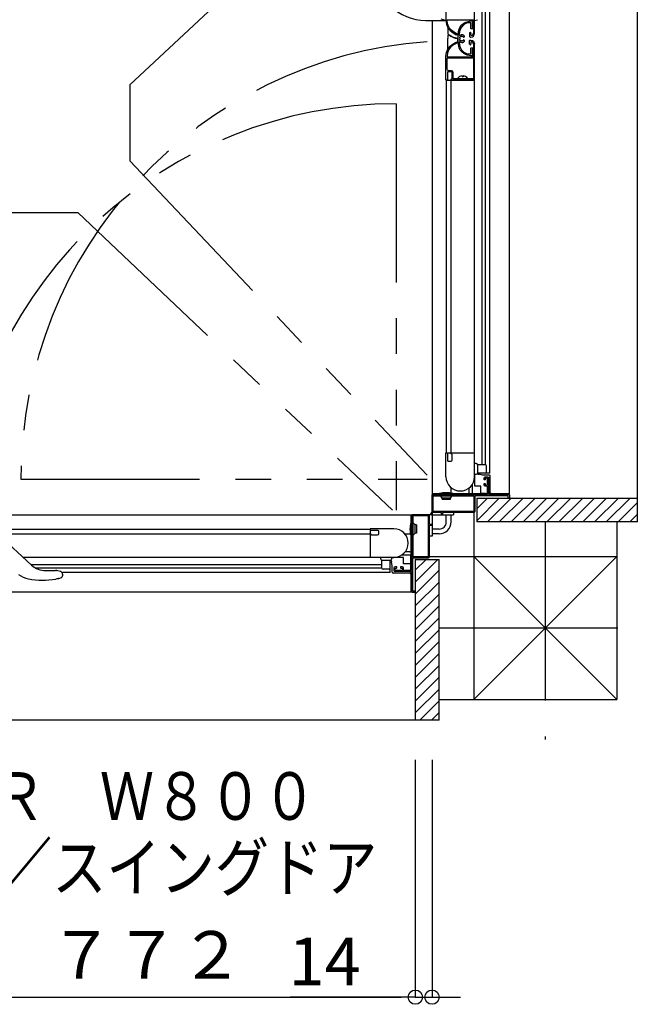
# Model space of a CAD drawing. Extents: x -405 to 205, y -2 to 302.
# Drawn here: x -241 to -215, y 115 to 157 of the extents above; entities that cross this region are included whole.
import ezdxf

# ---------------------------------------------------------------- set-up
doc = ezdxf.new("R2010")
doc.units = 0
doc.header["$MEASUREMENT"] = 0
doc.linetypes.add('CENTER', pattern=[12, 7.5, -1.5, 1.5, -1.5])
doc.linetypes.add('PHANTOM', pattern=[15, 7.5, -1.5, 1.5, -1.5, 1.5, -1.5])
doc.layers.get('0').update_dxf_attribs({"linetype": 'CONTINUOUS'})
doc.layers.get('DEFPOINTS').update_dxf_attribs({"linetype": 'CONTINUOUS'})
doc.layers.add('VIEW0001', color=7, linetype='CONTINUOUS')
doc.styles.get("Standard").update_dxf_attribs({"font": 'ROMANS', "bigfont": 'EXTFONT'})
doc.dimstyles.new('ISO-25', dxfattribs={"dimtxt": 2.5, "dimasz": 2.5, "dimexe": 1.25, "dimexo": 0.625, "dimtad": 1, "dimdec": 4, "dimdsep": 46, "dimtxsty": 'STANDARD', "dimcen": 2.5, "dimadec": 0, "dimazin": 0, "dimtfac": 1, "dimtdec": 4, "dimtmove": 0, "dimatfit": 3, "dimfxl": 1, "dimtolj": 1, "dimtzin": 0, "dimarcsym": 0})

# ---------------------------------------------------------------- blocks, each defined once
blk = doc.blocks.new('_ORIGIN')
at = {"color": 0, "linetype": 'ByBlock'}
blk.add_line((0, 0), (-1, 0), dxfattribs=at)
blk.add_circle((0, 0), 0.5, dxfattribs=at)
blk = doc.blocks.new('*D42')
at = {"color": 0}
for p, q in [((-224.269996, 125.588033), (-224.269996, 115.629033)), ((-223.569997, 125.588033), (-223.569997, 115.629033)), ((-224.269996, 115.629033), (-229.517615, 115.629033)), ((-224.869996, 115.629033), (-225.469996, 115.629033)), ((-224.269996, 115.629033), (-223.569997, 115.629033)), ((-222.969997, 115.629033), (-222.369997, 115.629033))]:
    blk.add_line(p, q, dxfattribs=at)
at = {"layer": 'DEFPOINTS', "color": 0}
for p in [(-224.269996, 128.128033), (-223.569997, 128.128033), (-223.569997, 115.628033)]:
    blk.add_point(p, dxfattribs=at)
at = {"color": 0, "xscale": 0.6, "yscale": 0.6, "zscale": 0.6}
blk.add_blockref('_ORIGIN', (-224.269996, 115.629033), dxfattribs=at)
at = {"color": 0, "xscale": 0.6, "yscale": 0.6, "zscale": 0.6, "rotation": 180}
blk.add_blockref('_ORIGIN', (-223.569997, 115.629033), dxfattribs=at)
at = {"color": 0, "linetype": 'Continuous'}
blk.add_text('14', height=2, dxfattribs=at).set_placement((-229.589044, 116.129033))
blk = doc.blocks.new('*D44')
at = {"color": 0}
for p, q in [((-262.869997, 125.588033), (-262.869997, 115.629033)), ((-224.269996, 125.588033), (-224.269996, 115.629033)), ((-262.269997, 115.629033), (-224.869996, 115.629033))]:
    blk.add_line(p, q, dxfattribs=at)
at = {"layer": 'DEFPOINTS', "color": 0}
for p in [(-262.869997, 128.128033), (-224.269996, 128.128033), (-224.269996, 115.628033)]:
    blk.add_point(p, dxfattribs=at)
at = {"color": 0, "xscale": 0.6, "yscale": 0.6, "zscale": 0.6, "rotation": 180}
blk.add_blockref('_ORIGIN', (-262.869997, 115.629033), dxfattribs=at)
at = {"color": 0, "xscale": 0.6, "yscale": 0.6, "zscale": 0.6}
blk.add_blockref('_ORIGIN', (-224.269996, 115.629033), dxfattribs=at)
at = {"color": 0, "linetype": 'Continuous'}
blk.add_text('額縁内法\u3000７７２', height=2, dxfattribs=at).set_placement((-253.279435, 116.401761))
blk = doc.blocks.new('*D48')
at = {"color": 0}
for p, q in [((-213.280985, 175.176737), (-203.319985, 175.176737)), ((-203.319985, 137.176737), (-203.319985, 174.576737)), ((-213.280985, 136.576737), (-203.319985, 136.576737))]:
    blk.add_line(p, q, dxfattribs=at)
at = {"layer": 'DEFPOINTS', "color": 0}
for p in [(-215.820985, 175.176737), (-203.319985, 175.176737), (-215.820985, 136.576737)]:
    blk.add_point(p, dxfattribs=at)
at = {"color": 0, "xscale": 0.6, "yscale": 0.6, "zscale": 0.6}
for p, rotation in [((-203.319985, 175.176737), 90), ((-203.319985, 136.576737), 270)]:
    blk.add_blockref('_ORIGIN', p, dxfattribs=dict(at, rotation=rotation))
at = {"color": 0, "linetype": 'Continuous'}
blk.add_text('額縁内法\u3000７７２', height=2, rotation=90, dxfattribs=at).set_placement((-204.092712, 146.167299))
blk = doc.blocks.new('*D50')
at = {"color": 0}
for p, q in [((-203.318985, 136.576737), (-203.318985, 141.824356)), ((-203.318985, 137.176737), (-203.318985, 137.776737)), ((-213.280985, 136.576737), (-203.318985, 136.576737)), ((-203.318985, 135.876737), (-203.318985, 136.576737)), ((-213.280985, 135.876737), (-203.318985, 135.876737)), ((-203.318985, 135.276737), (-203.318985, 134.676737))]:
    blk.add_line(p, q, dxfattribs=at)
at = {"layer": 'DEFPOINTS', "color": 0}
for p in [(-215.820985, 136.576737), (-203.319985, 136.576737), (-215.820985, 135.876737)]:
    blk.add_point(p, dxfattribs=at)
at = {"color": 0, "xscale": 0.6, "yscale": 0.6, "zscale": 0.6}
for p, rotation in [((-203.318985, 136.576737), 270), ((-203.318985, 135.876737), 90)]:
    blk.add_blockref('_ORIGIN', p, dxfattribs=dict(at, rotation=rotation))
at = {"color": 0, "linetype": 'Continuous'}
blk.add_text('14', height=2, rotation=90, dxfattribs=at).set_placement((-203.818985, 137.705308))

msp = doc.modelspace()

# ---------------------------------------------------------------- linework, layer by layer
at = {"layer": 'VIEW0001', "color": 7, "linetype": 'Continuous'}
for p, q in [((-214.944964, 135.578039), (-214.944964, 176.177154)), ((-220.319952, 136.751719), (-220.319952, 175.001718)), ((-221.146781, 137.626712), (-221.146783, 158.438222)), ((-221.463463, 137.976717), (-221.463465, 158.054252)), ((-221.323463, 137.976717), (-221.323465, 158.223999)), ((-222.984954, 156.627298), (-223.179365, 156.67939)), ((-221.779719, 156.6287), (-221.661034, 156.660501)), ((-223.837456, 156.627297), (-222.984954, 156.627297)), ((-223.57, 156.627297), (-223.57, 136.025869)), ((-223.57, 156.627297), (-223.57, 135.90173)), ((-223.569952, 156.627297), (-223.569952, 136.751717)), ((-222.904952, 156.327461), (-222.904952, 156.095468)), ((-222.904952, 155.425902), (-222.904952, 155.877058)), ((-222.894613, 155.908022), (-222.894613, 156.014051)), ((-222.549386, 156.031956), (-222.499759, 156.031956)), ((-222.484759, 156.016456), (-222.484759, 155.900491)), ((-222.484759, 155.736479), (-222.484759, 155.854796)), ((-222.549384, 155.721479), (-222.499759, 155.721479)), ((-221.784952, 137.476717), (-221.784952, 155.652392)), ((-222.306202, 154.300864), (-222.306202, 154.256718)), ((-222.263702, 154.256718), (-222.306202, 154.256718)), ((-222.263702, 154.300864), (-222.263702, 154.256718)), ((-222.969952, 154.126718), (-221.784952, 154.126718)), ((-222.969952, 154.126718), (-222.969952, 138.476717)), ((-222.759952, 138.476717), (-222.759952, 154.126718)), ((-222.984952, 137.476717), (-222.984952, 138.476717)), ((-222.969952, 138.476717), (-221.784952, 138.476717)), ((-221.924981, 138.476717), (-221.784952, 138.476717)), ((-221.709952, 138.026717), (-221.784952, 138.026717)), ((-221.659952, 137.976717), (-221.659952, 137.626717)), ((-221.334952, 137.976717), (-221.659952, 137.976717)), ((-221.284952, 137.676717), (-221.284952, 137.926717)), ((-221.784952, 137.576717), (-221.709952, 137.576717)), ((-221.77828, 137.076712), (-221.77828, 137.576717)), ((-221.146781, 137.626717), (-221.659952, 137.626717)), ((-221.446687, 137.541712), (-221.581915, 137.576712)), ((-221.16328, 137.541712), (-221.446687, 137.541712)), ((-221.184952, 136.741717), (-221.184952, 137.426717)), ((-221.12328, 136.776712), (-221.12328, 137.501712)), ((-222.759952, 136.801717), (-222.759952, 137.008343)), ((-222.009952, 136.801717), (-222.009952, 137.008343)), ((-221.883435, 137.152235), (-221.883435, 136.786712)), ((-221.51757, 137.076712), (-221.77828, 137.076712)), ((-221.51757, 136.786712), (-221.51757, 137.076712)), ((-220.319952, 136.751719), (-223.569952, 136.751719)), ((-223.269996, 136.726717), (-223.269996, 136.746784)), ((-223.144996, 136.576717), (-223.20445, 136.655156)), ((-223.187496, 136.711717), (-223.187496, 136.692502)), ((-223.144996, 136.526717), (-223.144996, 136.576717)), ((-222.794996, 136.576717), (-223.144996, 136.576717)), ((-223.144996, 136.526717), (-222.794996, 136.526717)), ((-222.794996, 136.576717), (-222.735542, 136.655156)), ((-222.794996, 136.526717), (-222.794996, 136.576717)), ((-222.752496, 136.711717), (-222.752496, 136.692502)), ((-222.059952, 136.751717), (-222.709952, 136.751717)), ((-222.669996, 136.726717), (-222.669996, 136.746784)), ((-221.869042, 136.776712), (-221.545854, 136.776712)), ((-220.745325, 136.576987), (-221.694994, 135.627318)), ((-221.245337, 136.576966), (-221.694994, 136.127308)), ((-221.694994, 136.57673), (-214.944964, 136.57673)), ((-221.694994, 136.57673), (-221.694994, 135.577154)), ((-221.545854, 136.776712), (-221.51757, 136.776712)), ((-221.51757, 136.786712), (-221.51757, 136.776712)), ((-221.51757, 136.776712), (-221.50828, 136.776712)), ((-221.48828, 136.776712), (-221.50828, 136.776712)), ((-221.32328, 136.776712), (-221.48828, 136.776712)), ((-221.48828, 136.751712), (-221.11328, 136.751712)), ((-221.32328, 136.776712), (-221.319101, 136.776712)), ((-221.32328, 136.776712), (-221.31328, 136.776712)), ((-221.319101, 136.776712), (-221.265088, 136.776712)), ((-221.31328, 136.776712), (-221.23828, 136.776712)), ((-221.265088, 136.776712), (-221.260867, 136.776712)), ((-221.260867, 136.776712), (-221.16328, 136.776712)), ((-220.245314, 136.577009), (-221.245164, 135.577159)), ((-221.23828, 136.776712), (-221.19828, 136.776712)), ((-221.16328, 136.776712), (-221.13828, 136.776712)), ((-221.12328, 136.776712), (-221.13828, 136.776712)), ((-221.08828, 136.751712), (-221.11328, 136.751712)), ((-221.10328, 136.791712), (-221.10328, 136.776712)), ((-219.745292, 136.57702), (-220.745142, 135.577169)), ((-219.245281, 136.577041), (-220.245174, 135.577148)), ((-218.745269, 136.577063), (-219.745163, 135.577169)), ((-218.245269, 136.577088), (-219.245161, 135.577193)), ((-217.745247, 136.577106), (-218.745183, 135.577169)), ((-217.245214, 136.577106), (-218.24515, 135.577169)), ((-216.745159, 136.577171), (-217.745139, 135.577191)), ((-216.245148, 136.577192), (-217.24517, 135.577169)), ((-215.750202, 136.577154), (-216.750165, 135.577191)), ((-215.255219, 136.577154), (-216.255204, 135.577169)), ((-214.944964, 136.392435), (-215.760244, 135.577154)), ((-244.320567, 135.876777), (-224.444987, 135.876777)), ((-224.444989, 132.626777), (-224.444989, 135.876777)), ((-224.419987, 135.576821), (-224.440054, 135.576821)), ((-223.595, 135.87673), (-223.719243, 135.87673)), ((-223.57, 135.85173), (-223.57, 134.97673)), ((-223.545, 135.87673), (-222.67, 135.87673)), ((-222.969997, 135.576392), (-222.969997, 135.87673)), ((-222.769997, 135.576293), (-222.769997, 135.87673)), ((-222.67, 135.976717), (-222.67, 135.87673)), ((-221.819997, 135.976717), (-221.819997, 128.128021)), ((-214.944964, 135.577154), (-221.694994, 135.577154)), ((-215.819997, 135.577154), (-215.819997, 128.127996)), ((-214.944964, 135.89746), (-215.265269, 135.577154)), ((-241.819987, 135.276777), (-226.169987, 135.276777)), ((-226.169987, 135.276777), (-226.169987, 134.091777)), ((-224.404987, 135.494321), (-224.385771, 135.494321)), ((-224.269987, 135.451821), (-224.348426, 135.511275)), ((-224.219987, 135.451821), (-224.269987, 135.451821)), ((-224.269987, 135.101821), (-224.269987, 135.451821)), ((-224.219987, 135.451821), (-224.219987, 135.101821)), ((-223.269997, 135.27673), (-223.57, 135.27673)), ((-226.169987, 135.066777), (-241.819987, 135.066777)), ((-241.745542, 135.016777), (-240.370344, 133.759453)), ((-224.477949, 135.066777), (-224.701612, 135.066777)), ((-224.419987, 134.976821), (-224.440054, 134.976821)), ((-224.404987, 135.059321), (-224.385771, 135.059321)), ((-224.269987, 135.101821), (-224.348426, 135.042367)), ((-224.219987, 135.101821), (-224.269987, 135.101821)), ((-223.57, 134.97673), (-223.669987, 134.97673)), ((-223.269997, 135.07673), (-223.57, 135.07673)), ((-224.769982, 134.091777), (-240.733824, 134.091777)), ((-225.719987, 134.016777), (-225.719987, 134.091777)), ((-225.669987, 133.966777), (-225.319987, 133.966777)), ((-225.669987, 133.641777), (-225.669987, 133.966777)), ((-225.319987, 133.453606), (-225.319987, 133.966777)), ((-225.269987, 134.091777), (-225.269987, 134.016777)), ((-224.845505, 134.19026), (-224.479982, 134.19026)), ((-224.769982, 133.824395), (-224.769982, 134.091777)), ((-224.494987, 134.316777), (-224.701612, 134.316777)), ((-224.469982, 134.18026), (-224.469982, 133.491777)), ((-224.270257, 133.052151), (-223.320588, 134.001819)), ((-224.270236, 133.552162), (-223.820578, 134.001819)), ((-224.27, 134.001819), (-224.27, 127.251789)), ((-224.27, 134.001819), (-223.270424, 134.001819)), ((-223.669987, 134.128029), (-215.819997, 134.127996)), ((-223.270424, 127.251789), (-223.270424, 134.001819)), ((-221.820435, 134.128021), (-215.820409, 128.127996)), ((-221.819367, 128.128021), (-215.819392, 134.127996)), ((-225.669987, 133.770288), (-240.382197, 133.77029)), ((-225.669987, 133.630288), (-240.185648, 133.63029)), ((-239.783789, 133.532385), (-239.370737, 133.533187)), ((-239.326065, 133.533243), (-239.326261, 133.533243)), ((-225.369987, 133.591777), (-225.619987, 133.591777)), ((-225.234982, 133.753512), (-225.269982, 133.88874)), ((-225.234982, 133.470106), (-225.234982, 133.753512)), ((-224.469982, 133.824395), (-224.769982, 133.824395)), ((-224.270279, 132.552139), (-223.270429, 133.551989)), ((-240.496883, 133.188615), (-240.497614, 133.184152)), ((-239.361108, 133.176384), (-239.361777, 133.180857)), ((-239.240743, 133.196464), (-239.227467, 133.200196)), ((-239.227467, 133.200196), (-239.118697, 133.241892)), ((-225.319982, 133.453606), (-239.070542, 133.453607)), ((-239.070542, 133.386016), (-239.070542, 133.311923)), ((-224.469982, 133.430106), (-225.194982, 133.430106)), ((-224.434987, 133.491777), (-225.119987, 133.491777)), ((-224.484982, 133.410106), (-224.469982, 133.410106)), ((-224.270289, 132.052117), (-223.270439, 133.051967)), ((-224.444989, 132.626777), (-262.694988, 132.626777)), ((-224.270311, 131.552106), (-223.270418, 132.551999)), ((-224.270333, 131.052094), (-223.270439, 132.051988)), ((-224.270358, 130.552094), (-223.270463, 131.551986)), ((-224.270376, 130.052072), (-223.270439, 131.052008)), ((-224.270376, 129.552039), (-223.270439, 130.551975)), ((-224.270441, 129.051984), (-223.270461, 130.051964)), ((-224.270462, 128.551973), (-223.270439, 129.551995)), ((-224.270424, 128.057027), (-223.270461, 129.056991)), ((-224.270424, 127.562044), (-223.270439, 128.562029)), ((-223.270424, 128.128027), (-215.819997, 128.127996)), ((-224.085704, 127.251789), (-223.270424, 128.067069)), ((-223.59073, 127.251789), (-223.270424, 127.572094)), ((-223.271309, 127.251789), (-263.870424, 127.251789))]:
    msp.add_line(p, q, dxfattribs=at)
at = {"layer": 'VIEW0001', "color": 7, "linetype": 'PHANTOM'}
for p, q in [((-236.257122, 153.931087), (-223.770001, 165.585614)), ((-236.257123, 153.931069), (-236.257123, 150.740274)), ((-225.070201, 153.129646), (-225.070201, 136.076826)), ((-236.257117, 150.740274), (-223.770001, 137.539589)), ((-241.624339, 148.563948), (-238.433543, 148.563948)), ((-238.433544, 148.563942), (-225.232859, 136.076826)), ((-240.822821, 137.376931), (-223.770001, 137.376931))]:
    msp.add_line(p, q, dxfattribs=at)
at = {"layer": 'VIEW0001', "color": 7, "linetype": 'CENTER'}
for p, q in [((-218.819997, 135.577154), (-218.819997, 126.449398)), ((-223.270424, 131.128426), (-213.820633, 131.128426))]:
    msp.add_line(p, q, dxfattribs=at)
at = {"layer": 'VIEW0001', "color": 7, "linetype": 'Continuous'}
for points in [[(-222.984952, 157.611718), (-222.984952, 156.627297)], [(-221.784952, 156.081044), (-221.784952, 157.606718)], [(-222.939952, 156.636718), (-222.935559, 156.647325), (-222.924952, 156.651718)], [(-222.924952, 156.651718), (-221.849952, 156.651718)], [(-222.984952, 156.625408), (-222.963102, 156.470501), (-222.904567, 156.325408), (-222.80818, 156.202169), (-222.684952, 156.105793)], [(-222.939952, 156.625408), (-222.939952, 156.636718)], [(-222.662452, 156.144764), (-222.776438, 156.233912), (-222.865596, 156.347908), (-222.91974, 156.482119), (-222.939952, 156.625408)], [(-222.478879, 156.066718), (-222.448885, 156.222105), (-222.384749, 156.367053), (-222.320717, 156.448555), (-222.239214, 156.512587), (-222.144675, 156.559369), (-221.938879, 156.606718)], [(-222.090948, 156.531718), (-222.093382, 156.531519), (-222.095751, 156.530928), (-222.230756, 156.462774), (-222.336979, 156.352404), (-222.402752, 156.215481), (-222.428879, 156.066718)], [(-221.948879, 156.531718), (-222.090948, 156.531718)], [(-221.933879, 156.516718), (-221.938273, 156.527324), (-221.948879, 156.531718)], [(-221.938879, 156.606718), (-221.858879, 156.606718)], [(-221.933879, 156.291718), (-221.933879, 156.516718)], [(-221.918879, 156.276718), (-221.929486, 156.281111), (-221.933879, 156.291718)], [(-221.863879, 156.276718), (-221.918879, 156.276718)], [(-221.868879, 156.556718), (-221.879486, 156.552324), (-221.883879, 156.541718)], [(-221.883879, 156.541718), (-221.883879, 156.341718)], [(-221.883879, 156.341718), (-221.879486, 156.331111), (-221.868879, 156.326718)], [(-221.858879, 156.556718), (-221.868879, 156.556718)], [(-221.868879, 156.326718), (-221.863879, 156.326718)], [(-221.863879, 156.326718), (-221.853273, 156.322324), (-221.848879, 156.311718)], [(-221.848879, 156.291718), (-221.853273, 156.281111), (-221.863879, 156.276718)], [(-221.858879, 156.606718), (-221.848273, 156.602324), (-221.843879, 156.591718)], [(-221.843879, 156.571718), (-221.848273, 156.561111), (-221.858879, 156.556718)], [(-221.848879, 156.311718), (-221.848879, 156.291718)], [(-221.843879, 156.591718), (-221.843879, 156.571718)], [(-221.834952, 156.636718), (-221.834952, 156.096718)], [(-222.684952, 156.105793), (-222.554952, 156.030737)], [(-222.5615, 156.086479), (-222.662452, 156.144764)], [(-222.554952, 156.030737), (-222.510111, 156.053632), (-222.549317, 156.085219), (-222.555543, 156.084549), (-222.5615, 156.086479)], [(-222.478879, 155.686718), (-222.478879, 156.066718)], [(-222.428879, 156.066718), (-222.428879, 156.041034)], [(-222.428879, 156.066718), (-222.428879, 156.060354)], [(-222.428879, 156.060354), (-222.428684, 156.030629)], [(-222.233879, 155.924218), (-222.240817, 155.924218)], [(-222.213879, 155.944218), (-222.219737, 155.930076), (-222.233879, 155.924218)], [(-222.21388, 155.986373), (-222.213879, 155.944218)], [(-221.989952, 156.10334), (-221.989952, 155.951718)], [(-221.989952, 155.951718), (-221.98263, 155.93404), (-221.964952, 155.926718)], [(-221.964952, 155.926718), (-221.934952, 155.926718)], [(-221.939952, 156.021718), (-221.939952, 156.073434)], [(-221.920785, 155.997727), (-221.93263, 156.00404), (-221.939952, 156.021718)], [(-221.934952, 155.926718), (-221.87646, 155.940526), (-221.827474, 155.972083), (-221.785006, 156.080739)], [(-222.984952, 155.128028), (-222.963102, 155.282934), (-222.904567, 155.428028), (-222.80818, 155.551266), (-222.684952, 155.647643)], [(-222.662452, 155.608672), (-222.776438, 155.519523), (-222.865596, 155.405528), (-222.91974, 155.271316), (-222.939952, 155.128028)], [(-222.684952, 155.647643), (-222.554952, 155.722698)], [(-222.5615, 155.666957), (-222.662452, 155.608672)], [(-222.554952, 155.722698), (-222.510111, 155.699804), (-222.549317, 155.668217), (-222.555543, 155.668887), (-222.5615, 155.666957)], [(-221.938879, 155.146718), (-222.094266, 155.176712), (-222.239214, 155.240848), (-222.320717, 155.30488), (-222.384749, 155.386383), (-222.431531, 155.480922), (-222.478879, 155.686718)], [(-222.428879, 155.70246), (-222.428879, 155.686718)], [(-222.428879, 155.702401), (-222.428879, 155.688711)], [(-222.428879, 155.686718), (-222.402752, 155.537954), (-222.336979, 155.401032), (-222.230756, 155.290661), (-222.095751, 155.222507), (-222.093382, 155.221916), (-222.090948, 155.221718)], [(-222.240817, 155.809217), (-222.233879, 155.809217)], [(-222.233879, 155.809217), (-222.219737, 155.80336), (-222.213879, 155.789217)], [(-222.213879, 155.789217), (-222.21388, 155.746407)], [(-221.989952, 155.781718), (-221.98263, 155.799395), (-221.964952, 155.806718)], [(-221.989952, 155.631718), (-221.989952, 155.781718)], [(-221.964952, 155.806718), (-221.934952, 155.806718)], [(-221.920785, 155.735709), (-221.93263, 155.729395), (-221.939952, 155.711718)], [(-221.939952, 155.711718), (-221.939952, 155.660002)], [(-221.934952, 155.806718), (-221.87646, 155.79291), (-221.827474, 155.761352), (-221.785006, 155.652697)], [(-221.933879, 155.461718), (-221.929486, 155.472324), (-221.918879, 155.476718)], [(-221.933879, 155.236718), (-221.933879, 155.461718)], [(-221.918879, 155.476718), (-221.863879, 155.476718)], [(-221.868879, 155.426718), (-221.879486, 155.422324), (-221.883879, 155.411718)], [(-221.883879, 155.411718), (-221.883879, 155.211718)], [(-221.863879, 155.426718), (-221.868879, 155.426718)], [(-221.863879, 155.476718), (-221.853273, 155.472324), (-221.848879, 155.461718)], [(-221.848879, 155.441718), (-221.853273, 155.431111), (-221.863879, 155.426718)], [(-221.848879, 155.461718), (-221.848879, 155.441718)], [(-221.834952, 155.636718), (-221.834952, 155.116718)], [(-222.984952, 154.141718), (-222.984952, 155.128028)], [(-222.939952, 155.128028), (-222.939952, 155.116718)], [(-222.939952, 155.116718), (-222.935559, 155.106111), (-222.924952, 155.101718)], [(-222.939952, 155.041718), (-222.935559, 155.052324), (-222.924952, 155.056718)], [(-222.939952, 154.591718), (-222.939952, 155.041718)], [(-222.924952, 155.101718), (-221.849952, 155.101718)], [(-222.924952, 155.056718), (-221.844952, 155.056718)], [(-222.090948, 155.221718), (-221.948879, 155.221718)], [(-221.948879, 155.221718), (-221.938273, 155.226111), (-221.933879, 155.236718)], [(-221.858879, 155.146718), (-221.938879, 155.146718)], [(-221.883879, 155.211718), (-221.879486, 155.201111), (-221.868879, 155.196718)], [(-221.868879, 155.196718), (-221.858879, 155.196718)], [(-221.858879, 155.196718), (-221.848273, 155.192324), (-221.843879, 155.181718)], [(-221.843879, 155.161718), (-221.848273, 155.151111), (-221.858879, 155.146718)], [(-221.844952, 155.056718), (-221.837881, 155.053789), (-221.834952, 155.046718)], [(-221.843879, 155.181718), (-221.843879, 155.161718)], [(-221.834952, 155.046718), (-221.834952, 154.186718)], [(-222.864952, 154.516718), (-222.917985, 154.538685), (-222.939952, 154.591718)], [(-222.894952, 154.476718), (-222.91263, 154.469395), (-222.919952, 154.451718)], [(-222.919952, 154.451718), (-222.919952, 154.155872)], [(-222.769952, 154.476718), (-222.894952, 154.476718)], [(-222.749952, 154.516718), (-222.864952, 154.516718)], [(-222.719952, 154.426718), (-222.734597, 154.462073), (-222.769952, 154.476718)], [(-222.759952, 154.161718), (-222.755559, 154.172324), (-222.744952, 154.176718), (-222.727274, 154.18404), (-222.719952, 154.201718)], [(-222.674952, 154.441718), (-222.696919, 154.494751), (-222.749952, 154.516718)], [(-222.719952, 154.201718), (-222.719952, 154.426718)], [(-222.674952, 154.191718), (-222.674952, 154.441718)], [(-222.659952, 154.176718), (-222.670559, 154.181111), (-222.674952, 154.191718)], [(-221.844952, 154.176718), (-222.659952, 154.176718)], [(-221.834952, 154.186718), (-221.837881, 154.179647), (-221.844952, 154.176718)], [(-222.969952, 154.126718), (-222.980559, 154.131111), (-222.984952, 154.141718)], [(-222.943445, 154.126718), (-222.969952, 154.126718)], [(-222.930583, 154.134), (-222.936055, 154.128665), (-222.943445, 154.126718)], [(-222.92209, 154.148155), (-222.930583, 154.134)], [(-222.919952, 154.155872), (-222.920496, 154.151868), (-222.92209, 154.148155)], [(-222.759952, 154.155872), (-222.759952, 154.161718)], [(-222.757815, 154.148155), (-222.759408, 154.151868), (-222.759952, 154.155872)], [(-222.749322, 154.134), (-222.757815, 154.148155)], [(-222.736459, 154.126718), (-222.74385, 154.128665), (-222.749322, 154.134)], [(-222.749322, 154.134), (-222.749322, 154.134)], [(-221.794952, 154.126718), (-222.736459, 154.126718)], [(-222.984952, 138.461717), (-222.980559, 138.472324), (-222.969952, 138.476717)], [(-222.984952, 137.476717), (-222.984952, 138.461717)], [(-222.969952, 138.476717), (-222.943445, 138.476717)], [(-222.943445, 138.476717), (-222.936055, 138.47477), (-222.930583, 138.469435)], [(-222.930583, 138.469435), (-222.92209, 138.45528)], [(-222.757815, 138.45528), (-222.749322, 138.469435)], [(-222.749322, 138.469435), (-222.74385, 138.47477), (-222.736459, 138.476717)], [(-222.736459, 138.476717), (-221.794952, 138.476717)], [(-222.92209, 138.45528), (-222.920496, 138.451567), (-222.919952, 138.447563)], [(-222.919952, 138.447563), (-222.919952, 138.151717)], [(-222.919952, 138.151717), (-222.91263, 138.13404), (-222.894952, 138.126717)], [(-222.894952, 138.126717), (-222.769952, 138.126717)], [(-222.769952, 138.126717), (-222.734597, 138.141362), (-222.719952, 138.176717)], [(-222.759952, 138.447563), (-222.759408, 138.451567), (-222.757815, 138.45528)], [(-222.759952, 138.441717), (-222.759952, 138.447563)], [(-222.719952, 138.401717), (-222.727274, 138.419395), (-222.744952, 138.426717), (-222.755559, 138.431111), (-222.759952, 138.441717)], [(-222.759952, 138.441717), (-222.759952, 138.441717)], [(-222.719952, 138.176717), (-222.719952, 138.401717)], [(-221.784952, 137.576365), (-221.784952, 137.476717)], [(-221.671213, 137.59945), (-221.657061, 137.595846), (-221.632738, 137.589653), (-221.607546, 137.583238), (-221.581915, 137.576712)], [(-221.384952, 137.426717), (-221.370308, 137.462073), (-221.334952, 137.476717)], [(-221.384952, 137.361717), (-221.384952, 137.426717)], [(-221.369952, 137.346717), (-221.380559, 137.351111), (-221.384952, 137.361717)], [(-221.349952, 137.346717), (-221.369952, 137.346717)], [(-221.334952, 137.361717), (-221.339346, 137.351111), (-221.349952, 137.346717)], [(-221.334952, 137.476717), (-221.234952, 137.476717)], [(-221.319952, 137.421717), (-221.330559, 137.417324), (-221.334952, 137.406717)], [(-221.334952, 137.406717), (-221.334952, 137.361717)], [(-221.249952, 137.421717), (-221.319952, 137.421717)], [(-221.234952, 137.406717), (-221.239346, 137.417324), (-221.249952, 137.421717)], [(-221.234952, 137.476717), (-221.199597, 137.462073), (-221.184952, 137.426717)], [(-221.234952, 137.136717), (-221.234952, 137.406717)], [(-221.384952, 137.181717), (-221.380559, 137.192324), (-221.369952, 137.196717)], [(-221.384952, 137.126717), (-221.384952, 137.181717)], [(-221.334952, 137.076717), (-221.370308, 137.091362), (-221.384952, 137.126717)], [(-221.369952, 137.196717), (-221.349952, 137.196717)], [(-221.349952, 137.196717), (-221.339346, 137.192324), (-221.334952, 137.181717)], [(-221.334952, 137.181717), (-221.334952, 137.136717)], [(-221.334952, 137.136717), (-221.330559, 137.126111), (-221.319952, 137.121717)], [(-221.249952, 137.076717), (-221.334952, 137.076717)], [(-221.319952, 137.121717), (-221.249952, 137.121717)], [(-221.249952, 137.121717), (-221.239346, 137.126111), (-221.234952, 137.136717)], [(-221.234952, 137.061717), (-221.239346, 137.072324), (-221.249952, 137.076717)], [(-221.234952, 136.741717), (-221.234952, 137.061717)], [(-223.569952, 136.701717), (-223.56263, 136.719395), (-223.544952, 136.726717)], [(-223.569952, 136.026717), (-223.569952, 136.701717)], [(-223.544952, 136.726717), (-221.249952, 136.726717)], [(-223.524952, 136.661717), (-223.520559, 136.672324), (-223.509952, 136.676717)], [(-223.524952, 136.036717), (-223.524952, 136.661717)], [(-223.509952, 136.676717), (-221.829952, 136.676717)], [(-221.829952, 136.676717), (-221.819346, 136.672324), (-221.814952, 136.661717)], [(-221.814952, 136.661717), (-221.814952, 136.036717)], [(-221.754952, 136.676717), (-221.765559, 136.672324), (-221.769952, 136.661717)], [(-221.769952, 136.661717), (-221.769952, 136.026717)], [(-220.384952, 136.676717), (-221.754952, 136.676717)], [(-221.249952, 136.726717), (-221.239346, 136.731111), (-221.234952, 136.741717)], [(-221.184952, 136.741717), (-221.180559, 136.731111), (-221.169952, 136.726717)], [(-221.169952, 136.726717), (-220.334952, 136.726717)], [(-221.10328, 136.791712), (-221.100354, 136.788785), (-221.09754, 136.785972), (-221.094947, 136.783378), (-221.092674, 136.781105), (-221.090808, 136.77924), (-221.089422, 136.777854), (-221.088569, 136.777), (-221.08828, 136.776712)], [(-220.369952, 136.661717), (-220.374346, 136.672324), (-220.384952, 136.676717)], [(-220.369952, 136.591717), (-220.369952, 136.661717)], [(-220.354952, 136.576717), (-220.365559, 136.581111), (-220.369952, 136.591717)], [(-220.334952, 136.576717), (-220.354952, 136.576717)], [(-220.334952, 136.726717), (-220.324346, 136.722324), (-220.319952, 136.711717)], [(-220.319952, 136.591717), (-220.324346, 136.581111), (-220.334952, 136.576717)], [(-220.319952, 136.711717), (-220.319952, 136.591717)], [(-223.519952, 135.976717), (-223.555308, 135.991362), (-223.569952, 136.026717)], [(-223.509952, 136.021717), (-223.520559, 136.026111), (-223.524952, 136.036717)], [(-221.829952, 136.021717), (-223.509952, 136.021717)], [(-221.814952, 136.036717), (-221.819346, 136.026111), (-221.829952, 136.021717)], [(-221.769952, 136.026717), (-221.784597, 135.991362), (-221.819952, 135.976717)], [(-224.394987, 135.876777), (-224.412665, 135.869455), (-224.419987, 135.851777)], [(-224.419987, 135.851777), (-224.419987, 133.556777)], [(-223.719987, 135.876777), (-224.394987, 135.876777)], [(-224.354987, 135.831777), (-224.365594, 135.827384), (-224.369987, 135.816777)], [(-224.369987, 135.816777), (-224.369987, 134.136777)], [(-223.729987, 135.831777), (-224.354987, 135.831777)], [(-223.714987, 135.816777), (-223.719381, 135.827384), (-223.729987, 135.831777)], [(-223.669987, 135.826777), (-223.684632, 135.862133), (-223.719987, 135.876777)], [(-223.714987, 134.136777), (-223.714987, 135.816777)], [(-223.669987, 135.491777), (-223.669987, 135.826777)], [(-223.184952, 135.976717), (-223.519952, 135.976717)], [(-223.169952, 135.961717), (-223.174346, 135.972324), (-223.184952, 135.976717)], [(-223.169952, 135.911717), (-223.169952, 135.961717)], [(-223.159952, 135.901717), (-223.167023, 135.904646), (-223.169952, 135.911717)], [(-223.139952, 135.901717), (-223.159952, 135.901717)], [(-223.129952, 135.911717), (-223.132881, 135.904646), (-223.139952, 135.901717)], [(-223.114952, 135.976717), (-223.125559, 135.972324), (-223.129952, 135.961717)], [(-223.129952, 135.961717), (-223.129952, 135.911717)], [(-221.819952, 135.976717), (-223.114952, 135.976717)], [(-226.154987, 135.291777), (-226.165594, 135.287384), (-226.169987, 135.276777)], [(-226.169987, 135.276777), (-226.169987, 135.25027)], [(-226.169987, 135.25027), (-226.16804, 135.24288), (-226.162705, 135.237408)], [(-226.162705, 135.237408), (-226.14855, 135.228915)], [(-225.169987, 135.291777), (-226.154987, 135.291777)], [(-226.14855, 135.228915), (-226.144837, 135.227321), (-226.140833, 135.226777)], [(-226.140833, 135.226777), (-225.844987, 135.226777)], [(-225.844987, 135.226777), (-225.82731, 135.219455), (-225.819987, 135.201777)], [(-225.819987, 135.201777), (-225.819987, 135.201777)], [(-225.819987, 135.201777), (-225.819987, 135.076777)], [(-223.654987, 135.476777), (-223.665594, 135.481171), (-223.669987, 135.491777)], [(-223.669987, 135.421777), (-223.665594, 135.432384), (-223.654987, 135.436777)], [(-223.669987, 134.126777), (-223.669987, 135.421777)], [(-223.604987, 135.476777), (-223.654987, 135.476777)], [(-223.654987, 135.436777), (-223.604987, 135.436777)], [(-223.594987, 135.466777), (-223.597916, 135.473848), (-223.604987, 135.476777)], [(-223.604987, 135.436777), (-223.597916, 135.439706), (-223.594987, 135.446777)], [(-223.594987, 135.446777), (-223.594987, 135.466777)], [(-226.162705, 135.056147), (-226.16804, 135.050675), (-226.169987, 135.043284)], [(-226.169987, 135.043284), (-226.169987, 134.101777)], [(-226.14855, 135.06464), (-226.162705, 135.056147)], [(-226.140833, 135.066777), (-226.144837, 135.066233), (-226.14855, 135.06464)], [(-226.134987, 135.066777), (-226.140833, 135.066777)], [(-226.094987, 135.026777), (-226.112665, 135.034099), (-226.119987, 135.051777), (-226.124381, 135.062384), (-226.134987, 135.066777)], [(-225.869987, 135.026777), (-226.094987, 135.026777)], [(-225.819987, 135.076777), (-225.834632, 135.041422), (-225.869987, 135.026777)], [(-226.169987, 134.101777), (-226.167058, 134.094706), (-226.159987, 134.091777)], [(-225.292719, 133.978038), (-225.289116, 133.963886), (-225.282923, 133.939563), (-225.276508, 133.914371), (-225.269982, 133.88874)], [(-225.269634, 134.091777), (-225.169987, 134.091777)], [(-224.369987, 134.136777), (-224.365594, 134.126171), (-224.354987, 134.121777)], [(-224.369987, 134.061777), (-224.365594, 134.072384), (-224.354987, 134.076777)], [(-224.369987, 132.691777), (-224.369987, 134.061777)], [(-224.354987, 134.121777), (-223.729987, 134.121777)], [(-224.354987, 134.076777), (-223.719987, 134.076777)], [(-223.729987, 134.121777), (-223.719381, 134.126171), (-223.714987, 134.136777)], [(-223.719987, 134.076777), (-223.684632, 134.091422), (-223.669987, 134.126777)], [(-225.119987, 133.691777), (-225.155343, 133.677133), (-225.169987, 133.641777)], [(-225.169987, 133.641777), (-225.169987, 133.541777)], [(-225.169987, 133.541777), (-225.155343, 133.506422), (-225.119987, 133.491777)], [(-225.054987, 133.691777), (-225.119987, 133.691777)], [(-225.114987, 133.626777), (-225.110594, 133.637384), (-225.099987, 133.641777)], [(-225.114987, 133.556777), (-225.114987, 133.626777)], [(-225.099987, 133.541777), (-225.110594, 133.546171), (-225.114987, 133.556777)], [(-225.099987, 133.641777), (-225.054987, 133.641777)], [(-224.829987, 133.541777), (-225.099987, 133.541777)], [(-225.039987, 133.676777), (-225.044381, 133.687384), (-225.054987, 133.691777)], [(-225.054987, 133.641777), (-225.044381, 133.646171), (-225.039987, 133.656777)], [(-225.039987, 133.656777), (-225.039987, 133.676777)], [(-224.874987, 133.691777), (-224.885594, 133.687384), (-224.889987, 133.676777)], [(-224.889987, 133.676777), (-224.889987, 133.656777)], [(-224.889987, 133.656777), (-224.885594, 133.646171), (-224.874987, 133.641777)], [(-224.819987, 133.691777), (-224.874987, 133.691777)], [(-224.874987, 133.641777), (-224.829987, 133.641777)], [(-224.829987, 133.641777), (-224.819381, 133.637384), (-224.814987, 133.626777)], [(-224.814987, 133.556777), (-224.819381, 133.546171), (-224.829987, 133.541777)], [(-224.769987, 133.641777), (-224.784632, 133.677133), (-224.819987, 133.691777)], [(-224.814987, 133.626777), (-224.814987, 133.556777)], [(-224.769987, 133.556777), (-224.769987, 133.641777)], [(-224.754987, 133.541777), (-224.765594, 133.546171), (-224.769987, 133.556777)], [(-224.434987, 133.541777), (-224.754987, 133.541777)], [(-224.419987, 133.556777), (-224.424381, 133.546171), (-224.434987, 133.541777)], [(-239.227467, 133.200196), (-239.230745, 133.199656), (-239.246427, 133.197129), (-239.275832, 133.192614), (-239.315287, 133.186972), (-239.361778, 133.180864)], [(-224.484982, 133.410106), (-224.482055, 133.407179), (-224.479241, 133.404365), (-224.476648, 133.401772), (-224.474375, 133.399499), (-224.47251, 133.397633), (-224.471124, 133.396247), (-224.47027, 133.395394), (-224.469982, 133.395106)], [(-224.434987, 133.491777), (-224.424381, 133.487384), (-224.419987, 133.476777)], [(-224.419987, 133.476777), (-224.419987, 132.641777)], [(-224.354987, 132.676777), (-224.365594, 132.681171), (-224.369987, 132.691777)], [(-224.284987, 132.676777), (-224.354987, 132.676777)], [(-224.269987, 132.661777), (-224.274381, 132.672384), (-224.284987, 132.676777)], [(-224.419987, 132.641777), (-224.415594, 132.631171), (-224.404987, 132.626777)], [(-224.404987, 132.626777), (-224.284987, 132.626777)], [(-224.284987, 132.626777), (-224.274381, 132.631171), (-224.269987, 132.641777)], [(-224.269987, 132.641777), (-224.269987, 132.661777)]]:
    msp.add_lwpolyline(points, dxfattribs=at)
for centre, radius, start, end in [((-223.837456, 158.677297), 2.05, 224.220132, 270), ((-221.849952, 156.636718), 0.015, 0, 90), ((-222.854952, 156.095468), 0.05, 180, 230.554393), ((-222.854952, 155.877058), 0.05, 148.740779, 180), ((-222.879613, 156.014051), 0.015, 52.617211, 180), ((-222.384797, 156.666917), 0.79, 230.554393, 261.46932), ((-222.384797, 156.661647), 0.8, 232.617211, 261.890896), ((-222.499759, 155.900491), 0.015, 261.46932, 0), ((-222.499759, 156.016956), 0.015, 0, 90), ((-222.499759, 155.854796), 0.015, 0, 81.890896), ((-222.403702, 156.03157), 0.025, 182.158972, 210.363188), ((-222.406605, 156.02611), 0.02, 201.028678, 250.583109), ((-222.380026, 155.909622), 0.0365, 69.079076, 221.971959), ((-222.379862, 155.822817), 0.0365, 137.185669, 295.467105), ((-222.408723, 156.021547), 0.015, 252.421518, 270.691014), ((-222.318893, 155.867647), 0.09, 168.745432, 192.854865), ((-222.416674, 156.156328), 0.15, 273.107622, 285.440217), ((-222.297844, 155.774237), 0.25, 100.955382, 108.378882), ((-222.318893, 155.867647), 0.09, 91.756234, 122.305603), ((-222.306637, 155.900828), 0.125, 77.598474, 108.04364), ((-222.305656, 155.945598), 0.02, 17.617289, 143.107634), ((-222.318893, 155.867647), 0.09, 42.946247, 68.96869), ((-222.317229, 155.877658), 0.15, 46.449038, 75.547148), ((-222.239884, 155.944052), 0.02, 228.966781, 267.617321), ((-221.910446, 156.042687), 0.1, 137.825093, 142.661127), ((-221.925149, 156.064046), 0.075, 115.664121, 142.381231), ((-221.95396, 156.119603), 0.0125, 47.539544, 107.914635), ((-221.969271, 156.103115), 0.035, 16.418098, 47.270708), ((-221.925009, 156.074737), 0.015, 144.810035, 184.983895), ((-221.973578, 156.10016), 0.04, 335.198905, 18.735394), ((-221.934952, 156.096718), 0.1, 278.144462, 0), ((-222.499759, 155.736479), 0.015, 270, 0), ((-222.413879, 155.702431), 0.015, 156.711697, 180.113448), ((-222.403702, 155.70121), 0.025, 149.636812, 163.378417), ((-222.406605, 155.70667), 0.02, 109.416891, 158.971322), ((-222.408723, 155.711233), 0.015, 89.308986, 107.578482), ((-222.416674, 155.576452), 0.15, 74.559783, 86.892378), ((-222.297844, 155.958543), 0.25, 251.621118, 259.044618), ((-222.318893, 155.867647), 0.09, 239.797909, 267.58893), ((-222.306637, 155.831952), 0.125, 251.95636, 282.401526), ((-222.305656, 155.788225), 0.02, 211.661823, 347.262821), ((-222.318893, 155.867647), 0.09, 291.335714, 316.526793), ((-222.317229, 155.855122), 0.15, 284.452852, 313.550962), ((-222.242216, 155.789268), 0.02, 85.976066, 124.626606), ((-221.910446, 155.69237), 0.1, 217.338873, 222.174907), ((-221.925149, 155.671011), 0.075, 217.618769, 244.335879), ((-221.95396, 155.615454), 0.0125, 252.085365, 312.460456), ((-221.969271, 155.631942), 0.035, 312.729292, 343.581902), ((-221.925009, 155.66032), 0.015, 175.016105, 215.189965), ((-221.973578, 155.634897), 0.04, 341.264606, 24.801095), ((-221.934952, 155.636718), 0.1, 0, 81.855538), ((-221.849952, 155.116718), 0.015, 270, 0), ((-222.710038, 154.176718), 0.05, 270, 0), ((-222.483736, 154.190434), 0.013716, 142.28591, 270), ((-222.284952, 154.036718), 0.265, 94.599411, 142.28591), ((-222.284952, 154.036718), 0.265, 37.71409, 85.400589), ((-222.086168, 154.190434), 0.013716, 270, 37.71409), ((-221.709952, 137.976717), 0.05, 0, 90), ((-221.334952, 137.926717), 0.05, 0, 90), ((-221.334952, 137.676717), 0.05, 270, 0), ((-222.384952, 137.476717), 0.6, 180, 0), ((-221.709952, 137.626717), 0.05, 270, 0), ((-221.16328, 137.501712), 0.04, 0, 90), ((-223.244996, 136.746784), 0.025, 102.423969, 180), ((-222.969996, 135.498503), 1.303214, 77.576031, 102.423969), ((-223.192496, 136.664217), 0.015, 109.471221, 217.160849), ((-223.202496, 136.711717), 0.015, 0, 90), ((-223.202496, 136.692502), 0.015, 289.471221, 0), ((-222.709952, 136.801717), 0.05, 180, 270), ((-222.737496, 136.711717), 0.015, 90, 180), ((-222.737496, 136.692502), 0.015, 180, 250.528779), ((-222.747496, 136.664217), 0.015, 322.839151, 70.528779), ((-222.694996, 136.746784), 0.025, 0, 77.576031), ((-222.059952, 136.801717), 0.05, 270, 0), ((-221.873435, 136.786712), 0.01, 180, 270), ((-221.48828, 136.776712), 0.025, 180, 270), ((-221.11328, 136.776712), 0.01, 180, 270), ((-221.11328, 136.776712), 0.01, 270, 0), ((-221.11328, 136.776712), 0.025, 270, 0), ((-223.719997, 136.02673), 0.15, 269.999997, 0), ((-224.440054, 135.551821), 0.025, 90, 167.576031), ((-223.595, 135.85173), 0.025, 359.999997, 90), ((-223.545, 135.90173), 0.025, 180, 270.000003), ((-223.269997, 135.57673), 0.5, 269.999997, 0), ((-223.269997, 135.57673), 0.3, 269.999997, 0), ((-225.169987, 134.691777), 0.6, 270, 90), ((-223.191773, 135.276821), 1.303214, 167.576031, 192.423969), ((-224.404987, 135.509321), 0.015, 180, 270), ((-224.385771, 135.509321), 0.015, 270, 340.528779), ((-224.357487, 135.499321), 0.015, 52.839151, 160.528779), ((-224.440054, 135.001821), 0.025, 192.423969, 270), ((-224.404987, 135.044321), 0.015, 90, 180), ((-224.385771, 135.044321), 0.015, 19.471221, 90), ((-224.357487, 135.054321), 0.015, 199.471221, 307.160849), ((-224.494987, 134.366777), 0.05, 270, 0), ((-225.669987, 134.016777), 0.05, 180, 270), ((-225.319987, 134.016777), 0.05, 270, 0), ((-224.479982, 134.18026), 0.01, 0, 90), ((-239.785473, 134.399155), 0.866772, 227.563765, 270.111316), ((-239.319605, 110.517867), 23.015377, 90.016569, 90.127289), ((-239.326002, 134.578305), 1.045062, 269.996528, 270.486525), ((-239.316839, 133.183291), 0.35, 54.183969, 91.096005), ((-239.317305, 133.187019), 0.346262, 89.970707, 90.740168), ((-225.619987, 133.641777), 0.05, 180, 270), ((-225.369987, 133.641777), 0.05, 270, 0), ((-224.469982, 133.795106), 0.025, 0, 90), ((-240.352147, 134.072318), 0.9, 230.485647, 260.69845), ((-239.904588, 136.804933), 3.669024, 260.69845, 278.518378), ((-239.145542, 133.311923), 0.075, 290.973942, 359.999995), ((-239.170542, 133.386016), 0.1, 359.999995, 54.183969), ((-225.194982, 133.470106), 0.04, 180, 270), ((-224.469982, 133.420106), 0.01, 0, 90), ((-224.469982, 133.420106), 0.01, 270, 0), ((-224.469982, 133.420106), 0.025, 270, 0)]:
    msp.add_arc(centre, radius, start, end, dxfattribs=at)
at = {"layer": 'VIEW0001', "color": 7, "linetype": 'PHANTOM'}
for centre, start, end in [((-222.414923, 137.376931), 94.221587, 180.000016), ((-225.070201, 134.721748), 89.999984, 175.778413)]:
    msp.add_arc(centre, 18.407898, start, end, dxfattribs=at)

# ---------------------------------------------------------------- texts
at = {"layer": 'VIEW0001', "color": 7, "width": 0.833333}
for s, p in [('ドア位置ＡＲ\u3000Ｗ８００', (-253.424392, 123.071966)), ('２枚折りドア／スイングドア', (-255.424392, 120.074632))]:
    msp.add_text(s, height=2, dxfattribs=at).set_placement(p)

# ---------------------------------------------------------------- dimensions: what is measured, and where the dimension line sits
at = {"layer": 'VIEW0001', "color": 7}
for base, p1, p2, angle, text, picture, middle in [((-203.319985, 175.176737), (-215.820985, 136.576737), (-215.820985, 175.176737), 270, '額縁内法\u3000７７２', '*D48', (-203.319985, 155.877737)), ((-203.318985, 136.576737), (-215.820985, 135.876737), (-215.820985, 136.576737), 270, '14', '*D50', (-203.318985, 139.800546)), ((-224.269996, 115.629033), (-262.869997, 128.128033), (-224.269996, 128.128033), 180, '額縁内法\u3000７７２', '*D44', (-243.568997, 115.629033)), ((-223.569997, 115.629033), (-224.269996, 128.128033), (-223.569997, 128.128033), 180, '14', '*D42', (-227.493806, 115.629033))]:
    dim = msp.add_linear_dim(base=base, p1=p1, p2=p2, angle=angle, text=text, dimstyle='ISO-25', override={"dimtxt": 2, "dimasz": 0.6, "dimexe": 0, "dimexo": 2.54, "dimgap": 0.5, "dimtad": 1, "dimtih": 0, "dimtoh": 0, "dimdsep": 46, "dimblk1": 'ORIGIN', "dimblk2": 'ORIGIN', "dimsah": 1, "dimse1": 0, "dimse2": 0, "dimtmove": 0}, dxfattribs=at)
    dim.commit()
    dim.dimension.update_dxf_attribs({"geometry": picture, "text_midpoint": middle, "dimtype": 160})

doc.saveas('drawing.dxf')
